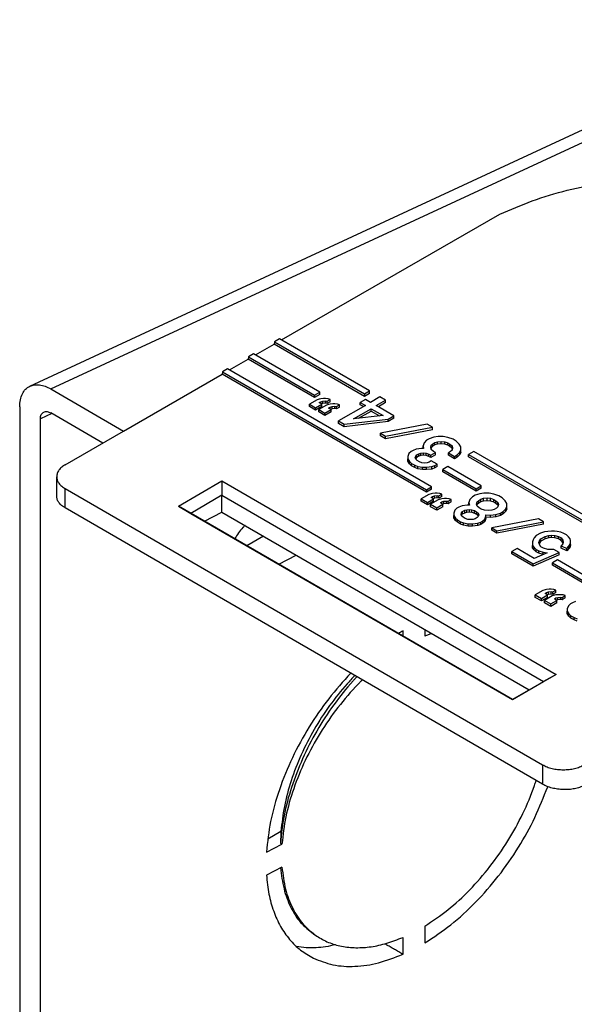
# Model space of a CAD drawing. Units: inches. Extents: x -22.8 to 22, y -5 to 23.4.
# Drawn here: x -6 to -4.1, y 20 to 23.4 of the extents above; entities that cross this region are included whole.
import ezdxf

# ---------------------------------------------------------------- set-up
doc = ezdxf.new("R2010")
doc.units = ezdxf.units.IN
doc.header["$MEASUREMENT"] = 0

# ---------------------------------------------------------------- blocks, each defined once
blk = doc.blocks.new('MDU__9', base_point=(-5.9581, 9.7494))
at = {"color": 7, "linetype": 'Continuous'}
for p, q in [((-5.9232, 22.1132), (-3.2313, 23.3615)), ((-5.0657, 22.2705), (-4.3216, 22.6988)), ((-5.0724, 22.2743), (-5.0901, 22.2641)), ((-4.7658, 22.0969), (-5.0724, 22.2743)), ((-5.1543, 22.2194), (-5.0905, 22.2562)), ((-5.0901, 22.2641), (-5.0905, 22.2562)), ((-4.7835, 22.0785), (-5.0905, 22.2562)), ((-5.0901, 22.2641), (-4.7835, 22.0867)), ((-5.243, 22.1684), (-5.1791, 22.2052)), ((-5.1787, 22.2131), (-5.1791, 22.2052)), ((-4.9532, 22.0744), (-5.1791, 22.2052)), ((-5.161, 22.2233), (-5.1787, 22.2131)), ((-5.1787, 22.2131), (-4.9532, 22.0826)), ((-4.9355, 22.0928), (-5.161, 22.2233)), ((-5.2497, 22.1723), (-5.2674, 22.1621)), ((-4.5548, 21.7701), (-5.2497, 22.1723)), ((-5.6045, 21.9603), (-5.2677, 22.1541)), ((-5.2674, 22.1621), (-5.2677, 22.1541)), ((-4.5724, 21.7517), (-5.2677, 22.1541)), ((-5.2674, 22.1621), (-4.5724, 21.7599)), ((-5.8522, 22.1036), (-5.6045, 21.9603)), ((-4.9532, 22.0826), (-4.9355, 22.0928)), ((-4.9355, 22.0846), (-4.9532, 22.0744)), ((-4.9532, 22.0826), (-4.9532, 22.0744)), ((-4.9373, 22.0693), (-4.9444, 22.0672)), ((-4.932, 22.0703), (-4.9373, 22.0693)), ((-4.9355, 22.0846), (-4.9355, 22.0928)), ((-4.9231, 22.0713), (-4.932, 22.0703)), ((-4.9161, 22.0713), (-4.9231, 22.0713)), ((-4.9072, 22.0703), (-4.9161, 22.0713)), ((-4.9108, 22.0621), (-4.9002, 22.0682)), ((-4.9002, 22.0682), (-4.9072, 22.0703)), ((-4.9002, 22.0601), (-4.9002, 22.0682)), ((-4.78, 22.0682), (-4.7976, 22.058)), ((-4.7835, 22.0867), (-4.7658, 22.0969)), ((-4.7658, 22.0887), (-4.7835, 22.0785)), ((-4.7835, 22.0867), (-4.7835, 22.0785)), ((-4.7623, 22.058), (-4.78, 22.0682)), ((-4.7658, 22.0887), (-4.7658, 22.0969)), ((-4.7305, 22.0764), (-4.7623, 22.058)), ((-4.711, 22.0652), (-4.7305, 22.0764)), ((-5.9581, 22.0428), (-5.9581, 15.7632)), ((-4.9444, 22.0672), (-4.9709, 22.0519)), ((-4.9709, 22.0519), (-4.9497, 22.0396)), ((-4.9709, 22.0437), (-4.9709, 22.0519)), ((-4.9497, 22.0314), (-4.9709, 22.0437)), ((-4.9497, 22.0396), (-4.9285, 22.0519)), ((-4.9285, 22.0437), (-4.9497, 22.0314)), ((-4.9497, 22.0314), (-4.9497, 22.0396)), ((-4.9125, 22.0488), (-4.9391, 22.0335)), ((-4.9373, 22.057), (-4.932, 22.0601)), ((-4.9285, 22.0519), (-4.9373, 22.057)), ((-4.932, 22.0601), (-4.9249, 22.0621)), ((-4.932, 22.0539), (-4.932, 22.0601)), ((-4.9249, 22.0539), (-4.9297, 22.0526)), ((-4.9285, 22.0437), (-4.9285, 22.0519)), ((-4.9249, 22.0621), (-4.9161, 22.0631)), ((-4.9249, 22.0539), (-4.9249, 22.0621)), ((-4.9161, 22.055), (-4.9249, 22.0539)), ((-4.9161, 22.0631), (-4.9108, 22.0621)), ((-4.9161, 22.055), (-4.9161, 22.0631)), ((-4.9108, 22.0539), (-4.9161, 22.055)), ((-4.9055, 22.0508), (-4.9125, 22.0488)), ((-4.9108, 22.0539), (-4.9108, 22.0621)), ((-4.9002, 22.0601), (-4.9108, 22.0539)), ((-4.9002, 22.0519), (-4.9055, 22.0508)), ((-4.9055, 22.0386), (-4.9002, 22.0416)), ((-4.8966, 22.0335), (-4.9055, 22.0386)), ((-4.8913, 22.0529), (-4.9002, 22.0519)), ((-4.9002, 22.0416), (-4.8931, 22.0437)), ((-4.9002, 22.0355), (-4.9002, 22.0416)), ((-4.8931, 22.0355), (-4.8978, 22.0342)), ((-4.8931, 22.0437), (-4.8843, 22.0447)), ((-4.8931, 22.0355), (-4.8931, 22.0437)), ((-4.8843, 22.0366), (-4.8931, 22.0355)), ((-4.8843, 22.0529), (-4.8913, 22.0529)), ((-4.8754, 22.0519), (-4.8843, 22.0529)), ((-4.8843, 22.0447), (-4.879, 22.0437)), ((-4.8843, 22.0366), (-4.8843, 22.0447)), ((-4.879, 22.0355), (-4.8843, 22.0366)), ((-4.879, 22.0437), (-4.8683, 22.0498)), ((-4.879, 22.0355), (-4.879, 22.0437)), ((-4.8683, 22.0417), (-4.879, 22.0355)), ((-4.8683, 22.0498), (-4.8754, 22.0519)), ((-4.78, 22.0478), (-4.8719, 21.9946)), ((-4.8683, 22.0417), (-4.8683, 22.0498)), ((-4.8206, 22.0017), (-4.7605, 22.0365)), ((-4.7976, 22.0499), (-4.7976, 22.058)), ((-4.7976, 22.058), (-4.78, 22.0478)), ((-4.787, 22.0437), (-4.7976, 22.0499)), ((-4.7605, 22.0284), (-4.7605, 22.0365)), ((-4.7605, 22.0365), (-4.7199, 22.013)), ((-4.7428, 22.0468), (-4.711, 22.0652)), ((-4.6827, 22.012), (-4.7428, 22.0468)), ((-4.711, 22.057), (-4.7358, 22.0427)), ((-4.711, 22.057), (-4.711, 22.0652)), ((-5.8874, 15.7224), (-5.8874, 22.0017)), ((-5.675, 21.9195), (-5.8521, 22.022)), ((-4.9391, 22.0253), (-4.9391, 22.0335)), ((-4.9391, 22.0335), (-4.9178, 22.0212)), ((-4.9178, 22.013), (-4.9391, 22.0253)), ((-4.9178, 22.0212), (-4.8966, 22.0335)), ((-4.8966, 22.0253), (-4.9178, 22.013)), ((-4.9178, 22.013), (-4.9178, 22.0212)), ((-4.8966, 22.0253), (-4.8966, 22.0335)), ((-4.8524, 21.9833), (-4.7022, 22.0007)), ((-4.7199, 22.013), (-4.8206, 22.0017)), ((-4.8032, 22.0037), (-4.7605, 22.0284)), ((-4.7605, 22.0284), (-4.7317, 22.0117)), ((-4.7022, 22.0007), (-4.6827, 22.012)), ((-4.6827, 22.0038), (-4.7022, 21.9926)), ((-4.7022, 21.9926), (-4.7022, 22.0007)), ((-4.6827, 22.0038), (-4.6827, 22.012)), ((-4.8719, 21.9864), (-4.8719, 21.9946)), ((-4.8719, 21.9946), (-4.8524, 21.9833)), ((-4.8524, 21.9752), (-4.8719, 21.9864)), ((-4.7022, 21.9926), (-4.8524, 21.9752)), ((-4.8524, 21.9752), (-4.8524, 21.9833)), ((-4.5696, 21.9833), (-4.7287, 21.9526)), ((-4.711, 21.9424), (-4.5519, 21.9731)), ((-4.5519, 21.9731), (-4.5696, 21.9833)), ((-4.5519, 21.9649), (-4.5519, 21.9731)), ((-5.8026, 21.8456), (-5.6045, 21.9603)), ((-4.7287, 21.9445), (-4.7287, 21.9526)), ((-4.7287, 21.9526), (-4.711, 21.9424)), ((-4.711, 21.9342), (-4.7287, 21.9445)), ((-4.5519, 21.9649), (-4.711, 21.9342)), ((-4.711, 21.9342), (-4.711, 21.9424)), ((-4.5625, 21.9342), (-4.5714, 21.9291)), ((-4.5466, 21.9393), (-4.5625, 21.9342)), ((-4.5325, 21.9414), (-4.5466, 21.9393)), ((-4.5148, 21.9414), (-4.5325, 21.9414)), ((-4.4989, 21.9383), (-4.5148, 21.9414)), ((-4.4812, 21.9322), (-4.4989, 21.9383)), ((-4.589, 21.9004), (-4.6067, 21.8984)), ((-4.582, 21.9004), (-4.589, 21.9004)), ((-4.5802, 21.9199), (-4.5837, 21.9097)), ((-4.5837, 21.9097), (-4.582, 21.9004)), ((-4.5837, 21.9015), (-4.5837, 21.9097)), ((-4.5835, 21.9004), (-4.5837, 21.9015)), ((-4.5714, 21.9291), (-4.5802, 21.9199)), ((-4.5572, 21.9045), (-4.5555, 21.9117)), ((-4.5555, 21.8974), (-4.5572, 21.9045)), ((-4.5555, 21.9035), (-4.5562, 21.9005)), ((-4.5555, 21.9117), (-4.5501, 21.9168)), ((-4.5555, 21.9035), (-4.5555, 21.9117)), ((-4.5501, 21.9087), (-4.5555, 21.9035)), ((-4.5501, 21.9168), (-4.5431, 21.9209)), ((-4.5501, 21.9087), (-4.5501, 21.9168)), ((-4.5431, 21.9128), (-4.5501, 21.9087)), ((-4.5431, 21.9209), (-4.5342, 21.924)), ((-4.5431, 21.9128), (-4.5431, 21.9209)), ((-4.5342, 21.9158), (-4.5431, 21.9128)), ((-4.5342, 21.924), (-4.5219, 21.925)), ((-4.5342, 21.9158), (-4.5342, 21.924)), ((-4.5219, 21.9168), (-4.5342, 21.9158)), ((-4.5219, 21.925), (-4.5095, 21.924)), ((-4.5219, 21.9168), (-4.5219, 21.925)), ((-4.5095, 21.9158), (-4.5219, 21.9168)), ((-4.5095, 21.924), (-4.4989, 21.9199)), ((-4.5095, 21.9158), (-4.5095, 21.924)), ((-4.4989, 21.9117), (-4.5095, 21.9158)), ((-4.4989, 21.9199), (-4.4918, 21.9158)), ((-4.4989, 21.9117), (-4.4989, 21.9199)), ((-4.4918, 21.9076), (-4.4989, 21.9117)), ((-4.4918, 21.9158), (-4.4847, 21.9097)), ((-4.4918, 21.9076), (-4.4918, 21.9158)), ((-4.4847, 21.9015), (-4.4918, 21.9076)), ((-4.4847, 21.9015), (-4.4847, 21.9097)), ((-4.4847, 21.9097), (-4.483, 21.9025)), ((-4.483, 21.9025), (-4.4847, 21.8953)), ((-4.484, 21.8984), (-4.4847, 21.9015)), ((-4.4706, 21.926), (-4.4812, 21.9322)), ((-4.46, 21.9158), (-4.4706, 21.926)), ((-4.4547, 21.9066), (-4.46, 21.9158)), ((-4.4547, 21.8964), (-4.4547, 21.9066)), ((-4.6315, 21.8841), (-4.635, 21.8738)), ((-4.635, 21.8738), (-4.635, 21.8657)), ((-4.6244, 21.8902), (-4.6315, 21.8841)), ((-4.6173, 21.8943), (-4.6244, 21.8902)), ((-4.6067, 21.8984), (-4.6173, 21.8943)), ((-4.6103, 21.8698), (-4.6085, 21.8749)), ((-4.6085, 21.8646), (-4.6103, 21.8698)), ((-4.6085, 21.8667), (-4.6088, 21.8657)), ((-4.6085, 21.8749), (-4.605, 21.879)), ((-4.6085, 21.8667), (-4.6085, 21.8749)), ((-4.605, 21.8708), (-4.6085, 21.8667)), ((-4.605, 21.879), (-4.5979, 21.8831)), ((-4.605, 21.8708), (-4.605, 21.879)), ((-4.5979, 21.8749), (-4.605, 21.8708)), ((-4.5979, 21.8831), (-4.5908, 21.8851)), ((-4.5979, 21.8749), (-4.5979, 21.8831)), ((-4.5908, 21.8769), (-4.5979, 21.8749)), ((-4.5908, 21.8851), (-4.582, 21.8861)), ((-4.5908, 21.8769), (-4.5908, 21.8851)), ((-4.582, 21.878), (-4.5908, 21.8769)), ((-4.582, 21.8861), (-4.5731, 21.8851)), ((-4.582, 21.878), (-4.582, 21.8861)), ((-4.5731, 21.8769), (-4.582, 21.878)), ((-4.5731, 21.8851), (-4.5643, 21.882)), ((-4.5731, 21.8769), (-4.5731, 21.8851)), ((-4.5643, 21.8739), (-4.5731, 21.8769)), ((-4.5643, 21.8739), (-4.5643, 21.882)), ((-4.5643, 21.882), (-4.5572, 21.8779)), ((-4.5572, 21.8698), (-4.5643, 21.8739)), ((-4.5572, 21.8779), (-4.5413, 21.8871)), ((-4.5413, 21.879), (-4.5572, 21.8698)), ((-4.5572, 21.8698), (-4.5572, 21.8779)), ((-4.5484, 21.8912), (-4.5555, 21.8974)), ((-4.5413, 21.8871), (-4.5484, 21.8912)), ((-4.5413, 21.879), (-4.5413, 21.8871)), ((-4.49, 21.8902), (-4.4971, 21.8861)), ((-4.4971, 21.878), (-4.4971, 21.8861)), ((-4.4971, 21.8861), (-4.4759, 21.8738)), ((-4.4759, 21.8657), (-4.4971, 21.878)), ((-4.4847, 21.8953), (-4.49, 21.8902)), ((-4.4759, 21.8738), (-4.4671, 21.879)), ((-4.4759, 21.8657), (-4.4759, 21.8738)), ((-4.4671, 21.8708), (-4.4759, 21.8657)), ((-4.4671, 21.879), (-4.4582, 21.8882)), ((-4.4582, 21.88), (-4.4671, 21.8708)), ((-4.4671, 21.8708), (-4.4671, 21.879)), ((-4.4582, 21.8882), (-4.4547, 21.8964)), ((-4.4582, 21.88), (-4.4582, 21.8882)), ((-4.4547, 21.8882), (-4.4582, 21.88)), ((-4.4547, 21.8882), (-4.4547, 21.8964)), ((-4.4105, 21.8912), (-4.4282, 21.881)), ((-4.4282, 21.881), (-2.199, 20.5908)), ((-4.4282, 21.8728), (-4.4282, 21.881)), ((-2.1986, 20.5824), (-4.4282, 21.8728)), ((-2.1813, 20.601), (-4.4105, 21.8912)), ((-4.635, 21.8657), (-4.6297, 21.8564)), ((-4.635, 21.8575), (-4.635, 21.8657)), ((-4.6297, 21.8483), (-4.635, 21.8575)), ((-4.6297, 21.8483), (-4.6297, 21.8564)), ((-4.6297, 21.8564), (-4.6226, 21.8503)), ((-4.6226, 21.8422), (-4.6297, 21.8483)), ((-4.6226, 21.8422), (-4.6226, 21.8503)), ((-4.6226, 21.8503), (-4.612, 21.8442)), ((-4.612, 21.836), (-4.6226, 21.8422)), ((-4.612, 21.836), (-4.612, 21.8442)), ((-4.612, 21.8442), (-4.6014, 21.8401)), ((-4.6014, 21.8319), (-4.612, 21.836)), ((-4.6032, 21.8595), (-4.6085, 21.8646)), ((-4.5961, 21.8554), (-4.6032, 21.8595)), ((-4.6014, 21.8401), (-4.5855, 21.837)), ((-4.6014, 21.8319), (-4.6014, 21.8401)), ((-4.5873, 21.8524), (-4.5961, 21.8554)), ((-4.5784, 21.8513), (-4.5873, 21.8524)), ((-4.5855, 21.837), (-4.5714, 21.837)), ((-4.5855, 21.8289), (-4.5855, 21.837)), ((-4.5696, 21.8524), (-4.5784, 21.8513)), ((-4.5714, 21.837), (-4.5537, 21.8391)), ((-4.5714, 21.8289), (-4.5714, 21.837)), ((-4.5625, 21.8544), (-4.5696, 21.8524)), ((-4.5555, 21.8585), (-4.5625, 21.8544)), ((-4.536, 21.8472), (-4.5555, 21.8585)), ((-4.5537, 21.8391), (-4.5431, 21.8431)), ((-4.5537, 21.8309), (-4.5537, 21.8391)), ((-4.5431, 21.835), (-4.5537, 21.8309)), ((-4.5431, 21.8431), (-4.536, 21.8472)), ((-4.5431, 21.835), (-4.5431, 21.8431)), ((-4.536, 21.8391), (-4.5431, 21.835)), ((-4.536, 21.8391), (-4.536, 21.8472)), ((-4.4989, 21.8401), (-4.5166, 21.8298)), ((-4.3851, 21.7742), (-4.4989, 21.8401)), ((-5.8319, 21.7382), (-5.8319, 21.8047)), ((-4.5855, 21.8289), (-4.6014, 21.8319)), ((-4.5714, 21.8289), (-4.5855, 21.8289)), ((-4.5537, 21.8309), (-4.5714, 21.8289)), ((-4.5166, 21.8217), (-4.5166, 21.8298)), ((-4.5166, 21.8298), (-4.4027, 21.764)), ((-4.4027, 21.7558), (-4.5166, 21.8217)), ((-5.4172, 21.7045), (-5.2687, 21.7904)), ((-5.2687, 21.7904), (-4.1302, 21.1315)), ((-5.2687, 21.7904), (-5.2687, 21.7414)), ((-4.5724, 21.7599), (-4.5548, 21.7701)), ((-4.5548, 21.762), (-4.5548, 21.7701)), ((-4.4027, 21.764), (-4.3851, 21.7742)), ((-4.3851, 21.766), (-4.4027, 21.7558)), ((-4.3851, 21.766), (-4.3851, 21.7742)), ((-4.1763, 20.8225), (-5.8026, 21.7638)), ((-5.2687, 21.7414), (-5.3747, 21.68)), ((-5.2687, 21.7414), (-4.1727, 21.1071)), ((-5.2687, 21.6843), (-5.2687, 21.7414)), ((-4.5636, 21.7445), (-4.5901, 21.7292)), ((-4.5548, 21.762), (-4.5724, 21.7517)), ((-4.5724, 21.7599), (-4.5724, 21.7517)), ((-4.5565, 21.7466), (-4.5636, 21.7445)), ((-4.5512, 21.7476), (-4.5565, 21.7466)), ((-4.5565, 21.7343), (-4.5512, 21.7374)), ((-4.5477, 21.7292), (-4.5565, 21.7343)), ((-4.5424, 21.7486), (-4.5512, 21.7476)), ((-4.5512, 21.7374), (-4.5442, 21.7394)), ((-4.5512, 21.7312), (-4.5512, 21.7374)), ((-4.5442, 21.7394), (-4.5353, 21.7404)), ((-4.5442, 21.7313), (-4.5442, 21.7394)), ((-4.5353, 21.7323), (-4.5442, 21.7313)), ((-4.5353, 21.7486), (-4.5424, 21.7486)), ((-4.5265, 21.7476), (-4.5353, 21.7486)), ((-4.5353, 21.7404), (-4.53, 21.7394)), ((-4.5353, 21.7323), (-4.5353, 21.7404)), ((-4.53, 21.7313), (-4.5353, 21.7323)), ((-4.53, 21.7394), (-4.5194, 21.7456)), ((-4.53, 21.7313), (-4.53, 21.7394)), ((-4.5194, 21.7374), (-4.53, 21.7313)), ((-4.5194, 21.7456), (-4.5265, 21.7476)), ((-4.5194, 21.7374), (-4.5194, 21.7456)), ((-4.4151, 21.7363), (-4.424, 21.7271)), ((-4.4063, 21.7415), (-4.4151, 21.7363)), ((-4.3904, 21.7466), (-4.4063, 21.7415)), ((-4.4027, 21.7558), (-4.4027, 21.764)), ((-4.3762, 21.7486), (-4.3904, 21.7466)), ((-4.378, 21.7312), (-4.3656, 21.7323)), ((-4.3585, 21.7486), (-4.3762, 21.7486)), ((-4.3656, 21.7241), (-4.3656, 21.7323)), ((-4.3656, 21.7323), (-4.3532, 21.7312)), ((-4.3426, 21.7456), (-4.3585, 21.7486)), ((-4.325, 21.7394), (-4.3426, 21.7456)), ((-4.3144, 21.7333), (-4.325, 21.7394)), ((-4.3037, 21.723), (-4.3144, 21.7333)), ((-4.2787, 21.0456), (-5.4172, 21.7045)), ((-5.4172, 21.7045), (-5.3747, 21.68)), ((-4.5901, 21.7292), (-4.5689, 21.7169)), ((-4.5901, 21.721), (-4.5901, 21.7292)), ((-4.5689, 21.7088), (-4.5901, 21.721)), ((-4.5689, 21.7169), (-4.5477, 21.7292)), ((-4.5477, 21.721), (-4.5689, 21.7088)), ((-4.5689, 21.7088), (-4.5689, 21.7169)), ((-4.5318, 21.7261), (-4.5583, 21.7108)), ((-4.5583, 21.7108), (-4.5371, 21.6985)), ((-4.5583, 21.7026), (-4.5583, 21.7108)), ((-4.5371, 21.6903), (-4.5583, 21.7026)), ((-4.5442, 21.7313), (-4.5489, 21.7299)), ((-4.5477, 21.721), (-4.5477, 21.7292)), ((-4.5371, 21.6985), (-4.5159, 21.7108)), ((-4.5159, 21.7026), (-4.5371, 21.6903)), ((-4.5247, 21.7282), (-4.5318, 21.7261)), ((-4.5194, 21.7292), (-4.5247, 21.7282)), ((-4.5247, 21.7159), (-4.5194, 21.719)), ((-4.5159, 21.7108), (-4.5247, 21.7159)), ((-4.5106, 21.7302), (-4.5194, 21.7292)), ((-4.5194, 21.719), (-4.5123, 21.721)), ((-4.5194, 21.7128), (-4.5194, 21.719)), ((-4.5123, 21.7128), (-4.5171, 21.7115)), ((-4.5159, 21.7026), (-4.5159, 21.7108)), ((-4.5123, 21.721), (-4.5035, 21.722)), ((-4.5123, 21.7128), (-4.5123, 21.721)), ((-4.5035, 21.7139), (-4.5123, 21.7128)), ((-4.5035, 21.7302), (-4.5106, 21.7302)), ((-4.4947, 21.7292), (-4.5035, 21.7302)), ((-4.5035, 21.7139), (-4.5035, 21.722)), ((-4.5035, 21.722), (-4.4982, 21.721)), ((-4.4982, 21.7128), (-4.5035, 21.7139)), ((-4.4982, 21.721), (-4.4876, 21.7271)), ((-4.4982, 21.7128), (-4.4982, 21.721)), ((-4.4876, 21.719), (-4.4982, 21.7128)), ((-4.4876, 21.7271), (-4.4947, 21.7292)), ((-4.4876, 21.719), (-4.4876, 21.7271)), ((-4.4611, 21.7016), (-4.4682, 21.6975)), ((-4.4505, 21.7057), (-4.4611, 21.7016)), ((-4.4328, 21.7077), (-4.4505, 21.7057)), ((-4.4257, 21.7077), (-4.4328, 21.7077)), ((-4.424, 21.7271), (-4.4275, 21.7169)), ((-4.4275, 21.7088), (-4.4275, 21.7169)), ((-4.4275, 21.7169), (-4.4257, 21.7077)), ((-4.4273, 21.7077), (-4.4275, 21.7088)), ((-4.401, 21.7118), (-4.3992, 21.719)), ((-4.3992, 21.7046), (-4.401, 21.7118)), ((-4.4, 21.7077), (-4.3992, 21.7108)), ((-4.3992, 21.719), (-4.3939, 21.7241)), ((-4.3992, 21.7108), (-4.3992, 21.719)), ((-4.3992, 21.7108), (-4.3939, 21.7159)), ((-4.3921, 21.6985), (-4.3992, 21.7046)), ((-4.3939, 21.7241), (-4.3868, 21.7282)), ((-4.3939, 21.7159), (-4.3939, 21.7241)), ((-4.3939, 21.7159), (-4.3868, 21.72)), ((-4.3868, 21.7282), (-4.378, 21.7312)), ((-4.3868, 21.72), (-4.3868, 21.7282)), ((-4.3868, 21.72), (-4.378, 21.7231)), ((-4.378, 21.7231), (-4.378, 21.7312)), ((-4.378, 21.7231), (-4.3656, 21.7241)), ((-4.3656, 21.7241), (-4.3532, 21.7231)), ((-4.3532, 21.7312), (-4.3426, 21.7271)), ((-4.3532, 21.7231), (-4.3532, 21.7312)), ((-4.3532, 21.7231), (-4.3426, 21.719)), ((-4.3426, 21.719), (-4.3426, 21.7271)), ((-4.3426, 21.7271), (-4.3356, 21.723)), ((-4.3426, 21.719), (-4.3356, 21.7149)), ((-4.3356, 21.7149), (-4.3356, 21.723)), ((-4.3356, 21.723), (-4.3285, 21.7169)), ((-4.3356, 21.7149), (-4.3285, 21.7088)), ((-4.3285, 21.7026), (-4.3338, 21.6975)), ((-4.3285, 21.7088), (-4.3285, 21.7169)), ((-4.3285, 21.7169), (-4.3267, 21.7097)), ((-4.3267, 21.7097), (-4.3285, 21.7026)), ((-4.3285, 21.7088), (-4.3277, 21.7057)), ((-4.2984, 21.7138), (-4.3037, 21.723)), ((-4.302, 21.6954), (-4.2984, 21.7036)), ((-4.2984, 21.7036), (-4.2984, 21.7138)), ((-4.2984, 21.6955), (-4.2984, 21.7036)), ((-4.1763, 20.7572), (-5.8026, 21.6985)), ((-5.3747, 21.68), (-4.2787, 21.0457)), ((-5.3285, 21.6533), (-5.2687, 21.6843)), ((-5.2687, 21.6843), (-4.222, 21.0785)), ((-4.5371, 21.6903), (-4.5371, 21.6985)), ((-4.4752, 21.6913), (-4.4788, 21.6811)), ((-4.4788, 21.6811), (-4.4788, 21.6729)), ((-4.4788, 21.6648), (-4.4788, 21.6729)), ((-4.4788, 21.6729), (-4.4735, 21.6637)), ((-4.4682, 21.6975), (-4.4752, 21.6913)), ((-4.454, 21.677), (-4.4522, 21.6821)), ((-4.4522, 21.6719), (-4.454, 21.677)), ((-4.4526, 21.6729), (-4.4522, 21.674)), ((-4.4522, 21.6821), (-4.4487, 21.6862)), ((-4.4522, 21.674), (-4.4522, 21.6821)), ((-4.4522, 21.674), (-4.4487, 21.6781)), ((-4.4469, 21.6668), (-4.4522, 21.6719)), ((-4.4487, 21.6862), (-4.4416, 21.6903)), ((-4.4487, 21.6781), (-4.4487, 21.6862)), ((-4.4487, 21.6781), (-4.4416, 21.6822)), ((-4.4399, 21.6627), (-4.4469, 21.6668)), ((-4.4416, 21.6903), (-4.4346, 21.6924)), ((-4.4416, 21.6822), (-4.4416, 21.6903)), ((-4.4416, 21.6822), (-4.4346, 21.6842)), ((-4.4346, 21.6924), (-4.4257, 21.6934)), ((-4.4346, 21.6842), (-4.4346, 21.6924)), ((-4.4346, 21.6842), (-4.4257, 21.6852)), ((-4.4257, 21.6852), (-4.4257, 21.6934)), ((-4.4257, 21.6934), (-4.4169, 21.6924)), ((-4.4257, 21.6852), (-4.4169, 21.6842)), ((-4.4169, 21.6842), (-4.4169, 21.6924)), ((-4.4169, 21.6924), (-4.408, 21.6893)), ((-4.4169, 21.6842), (-4.408, 21.6811)), ((-4.408, 21.6893), (-4.401, 21.6852)), ((-4.408, 21.6811), (-4.408, 21.6893)), ((-4.408, 21.6811), (-4.401, 21.677)), ((-4.3992, 21.6658), (-4.4063, 21.6617)), ((-4.401, 21.677), (-4.401, 21.6852)), ((-4.401, 21.6852), (-4.3957, 21.6801)), ((-4.401, 21.677), (-4.3957, 21.6719)), ((-4.3957, 21.6698), (-4.3992, 21.6658)), ((-4.3957, 21.6719), (-4.3957, 21.6801)), ((-4.3957, 21.6801), (-4.3939, 21.675)), ((-4.3939, 21.675), (-4.3957, 21.6698)), ((-4.3957, 21.6719), (-4.3953, 21.6709)), ((-4.3851, 21.6944), (-4.3921, 21.6985)), ((-4.3745, 21.6903), (-4.3851, 21.6944)), ((-4.3621, 21.6893), (-4.3745, 21.6903)), ((-4.3727, 21.6606), (-4.3692, 21.6709)), ((-4.3692, 21.675), (-4.3532, 21.6739)), ((-4.3692, 21.6709), (-4.3692, 21.675)), ((-4.3692, 21.6668), (-4.3692, 21.6709)), ((-4.3692, 21.6627), (-4.3692, 21.6668)), ((-4.3532, 21.6658), (-4.3692, 21.6668)), ((-4.3497, 21.6903), (-4.3621, 21.6893)), ((-4.3532, 21.6739), (-4.3356, 21.676)), ((-4.3532, 21.6658), (-4.3532, 21.6739)), ((-4.3356, 21.6678), (-4.3532, 21.6658)), ((-4.3409, 21.6934), (-4.3497, 21.6903)), ((-4.3338, 21.6975), (-4.3409, 21.6934)), ((-4.3356, 21.676), (-4.3197, 21.6811)), ((-4.3356, 21.6678), (-4.3356, 21.676)), ((-4.3197, 21.6729), (-4.3356, 21.6678)), ((-4.3197, 21.6811), (-4.3108, 21.6862)), ((-4.3197, 21.6729), (-4.3197, 21.6811)), ((-4.3108, 21.6781), (-4.3197, 21.6729)), ((-4.3108, 21.6862), (-4.302, 21.6954)), ((-4.302, 21.6873), (-4.3108, 21.6781)), ((-4.3108, 21.6781), (-4.3108, 21.6862)), ((-4.2984, 21.6955), (-4.302, 21.6873)), ((-4.302, 21.6873), (-4.302, 21.6954)), ((-4.4735, 21.6555), (-4.4788, 21.6648)), ((-4.4735, 21.6555), (-4.4735, 21.6637)), ((-4.4735, 21.6637), (-4.4664, 21.6576)), ((-4.4664, 21.6494), (-4.4735, 21.6555)), ((-4.4664, 21.6494), (-4.4664, 21.6576)), ((-4.4664, 21.6576), (-4.4558, 21.6514)), ((-4.4558, 21.6433), (-4.4664, 21.6494)), ((-4.4558, 21.6433), (-4.4558, 21.6514)), ((-4.4558, 21.6514), (-4.4452, 21.6473)), ((-4.4452, 21.6392), (-4.4558, 21.6433)), ((-4.4452, 21.6392), (-4.4452, 21.6473)), ((-4.4452, 21.6473), (-4.4293, 21.6443)), ((-4.4293, 21.6361), (-4.4452, 21.6392)), ((-4.431, 21.6596), (-4.4399, 21.6627)), ((-4.4222, 21.6586), (-4.431, 21.6596)), ((-4.4293, 21.6361), (-4.4293, 21.6443)), ((-4.4293, 21.6443), (-4.4151, 21.6443)), ((-4.4151, 21.6361), (-4.4293, 21.6361)), ((-4.4133, 21.6596), (-4.4222, 21.6586)), ((-4.4151, 21.6443), (-4.3974, 21.6463)), ((-4.4151, 21.6361), (-4.4151, 21.6443)), ((-4.3974, 21.6382), (-4.4151, 21.6361)), ((-4.4063, 21.6617), (-4.4133, 21.6596)), ((-4.3974, 21.6463), (-4.3868, 21.6504)), ((-4.3974, 21.6382), (-4.3974, 21.6463)), ((-4.3868, 21.6422), (-4.3974, 21.6382)), ((-4.3868, 21.6504), (-4.3798, 21.6545)), ((-4.3868, 21.6422), (-4.3868, 21.6504)), ((-4.3798, 21.6463), (-4.3868, 21.6422)), ((-4.3798, 21.6545), (-4.3727, 21.6606)), ((-4.3798, 21.6463), (-4.3798, 21.6545)), ((-4.3727, 21.6525), (-4.3798, 21.6463)), ((-4.3692, 21.6627), (-4.3727, 21.6525)), ((-4.3727, 21.6525), (-4.3727, 21.6606)), ((-4.1906, 21.6617), (-4.3497, 21.631)), ((-4.332, 21.6207), (-4.1729, 21.6514)), ((-4.1729, 21.6433), (-4.332, 21.6126)), ((-4.1729, 21.6514), (-4.1906, 21.6617)), ((-4.1729, 21.6433), (-4.1729, 21.6514)), ((-5.1277, 21.6028), (-5.1845, 21.5699)), ((-4.3497, 21.6228), (-4.3497, 21.631)), ((-4.3497, 21.631), (-4.332, 21.6207)), ((-4.332, 21.6126), (-4.3497, 21.6228)), ((-4.332, 21.6126), (-4.332, 21.6207)), ((-4.1977, 21.6044), (-4.2048, 21.5962)), ((-4.1835, 21.6125), (-4.1977, 21.6044)), ((-4.1694, 21.6166), (-4.1835, 21.6125)), ((-4.1818, 21.5931), (-4.1676, 21.6013)), ((-4.1588, 21.6187), (-4.1694, 21.6166)), ((-4.1676, 21.6013), (-4.1553, 21.6044)), ((-4.1676, 21.5931), (-4.1676, 21.6013)), ((-4.1464, 21.6197), (-4.1588, 21.6187)), ((-4.1553, 21.6044), (-4.1464, 21.6054)), ((-4.1553, 21.5962), (-4.1553, 21.6044)), ((-4.1358, 21.6197), (-4.1464, 21.6197)), ((-4.1464, 21.6054), (-4.134, 21.6044)), ((-4.1464, 21.5972), (-4.1464, 21.6054)), ((-4.127, 21.6187), (-4.1358, 21.6197)), ((-4.134, 21.6044), (-4.1217, 21.6013)), ((-4.134, 21.5962), (-4.134, 21.6044)), ((-4.1146, 21.6156), (-4.127, 21.6187)), ((-4.1217, 21.5931), (-4.1217, 21.6013)), ((-4.1217, 21.6013), (-4.1128, 21.5962)), ((-4.104, 21.6115), (-4.1146, 21.6156)), ((-4.0952, 21.6064), (-4.104, 21.6115)), ((-4.0881, 21.6003), (-4.0952, 21.6064)), ((-4.0828, 21.5931), (-4.0881, 21.6003)), ((-4.2083, 21.59), (-4.2101, 21.5829)), ((-4.2101, 21.5829), (-4.2101, 21.5706)), ((-4.2101, 21.5706), (-4.2048, 21.5634)), ((-4.2101, 21.5624), (-4.2101, 21.5706)), ((-4.2048, 21.5962), (-4.2083, 21.59)), ((-4.1888, 21.5808), (-4.1871, 21.5859)), ((-4.1871, 21.5737), (-4.1888, 21.5808)), ((-4.1871, 21.5778), (-4.1877, 21.5761)), ((-4.1871, 21.5859), (-4.1818, 21.5931)), ((-4.1871, 21.5778), (-4.1871, 21.5859)), ((-4.1818, 21.585), (-4.1871, 21.5778)), ((-4.1818, 21.5665), (-4.1871, 21.5737)), ((-4.1818, 21.585), (-4.1818, 21.5931)), ((-4.1676, 21.5931), (-4.1818, 21.585)), ((-4.1729, 21.5614), (-4.1818, 21.5665)), ((-4.1553, 21.5962), (-4.1676, 21.5931)), ((-4.1464, 21.5972), (-4.1553, 21.5962)), ((-4.134, 21.5962), (-4.1464, 21.5972)), ((-4.1217, 21.5931), (-4.134, 21.5962)), ((-4.1128, 21.588), (-4.1217, 21.5931)), ((-4.1128, 21.5962), (-4.1075, 21.589)), ((-4.1128, 21.588), (-4.1128, 21.5962)), ((-4.1075, 21.5809), (-4.1128, 21.588)), ((-4.1075, 21.5767), (-4.1128, 21.5696)), ((-4.1128, 21.5614), (-4.1128, 21.5696)), ((-4.1128, 21.5696), (-4.0934, 21.5604)), ((-4.1075, 21.5809), (-4.1075, 21.589)), ((-4.1075, 21.589), (-4.1058, 21.5819)), ((-4.1058, 21.5819), (-4.1075, 21.5767)), ((-4.1069, 21.5785), (-4.1075, 21.5809)), ((-4.0934, 21.5604), (-4.0863, 21.5686)), ((-4.0863, 21.5686), (-4.0828, 21.5747)), ((-4.0863, 21.5604), (-4.0863, 21.5686)), ((-4.0828, 21.5665), (-4.0863, 21.5604)), ((-4.081, 21.588), (-4.0828, 21.5931)), ((-4.0828, 21.5747), (-4.081, 21.5819)), ((-4.0828, 21.5665), (-4.0828, 21.5747)), ((-4.081, 21.5737), (-4.0828, 21.5665)), ((-4.081, 21.5819), (-4.081, 21.588)), ((-4.081, 21.5737), (-4.081, 21.5819)), ((-5.0752, 21.5067), (-5.0156, 21.5378)), ((-4.2631, 21.5604), (-4.2808, 21.5501)), ((-4.2808, 21.542), (-4.2808, 21.5501)), ((-4.2808, 21.5501), (-4.2083, 21.5082)), ((-4.2083, 21.5), (-4.2808, 21.542)), ((-4.2048, 21.5266), (-4.2631, 21.5604)), ((-4.2048, 21.5553), (-4.2101, 21.5624)), ((-4.2083, 21.5082), (-4.1199, 21.5471)), ((-4.1199, 21.5389), (-4.2083, 21.5)), ((-4.2048, 21.5634), (-4.1977, 21.5573)), ((-4.2048, 21.5553), (-4.2048, 21.5634)), ((-4.1977, 21.5491), (-4.2048, 21.5553)), ((-4.1606, 21.546), (-4.2048, 21.5266)), ((-4.1977, 21.5491), (-4.1977, 21.5573)), ((-4.1977, 21.5573), (-4.1888, 21.5522)), ((-4.1888, 21.544), (-4.1977, 21.5491)), ((-4.1888, 21.544), (-4.1888, 21.5522)), ((-4.1888, 21.5522), (-4.1747, 21.5481)), ((-4.1747, 21.5399), (-4.1888, 21.544)), ((-4.1747, 21.5481), (-4.1606, 21.546)), ((-4.1747, 21.5399), (-4.1747, 21.5481)), ((-4.1745, 21.5399), (-4.1747, 21.5399)), ((-4.1588, 21.5573), (-4.1729, 21.5614)), ((-4.1464, 21.5563), (-4.1588, 21.5573)), ((-4.1376, 21.5573), (-4.1464, 21.5563)), ((-4.1199, 21.5471), (-4.1376, 21.5573)), ((-4.1199, 21.5389), (-4.1199, 21.5471)), ((-4.0934, 21.5522), (-4.1128, 21.5614)), ((-4.0934, 21.5522), (-4.0934, 21.5604)), ((-4.0863, 21.5604), (-4.0934, 21.5522)), ((-4.2083, 21.5), (-4.2083, 21.5082)), ((-4.1252, 21.5215), (-4.1429, 21.5113)), ((-4.1429, 21.5113), (-4.0142, 21.4368)), ((-4.1429, 21.5031), (-4.1429, 21.5113)), ((-4.0142, 21.4286), (-4.1429, 21.5031)), ((-3.9966, 21.447), (-4.1252, 21.5215)), ((-4.1751, 21.4174), (-4.2016, 21.402)), ((-4.2016, 21.3939), (-4.2016, 21.402)), ((-4.2016, 21.402), (-4.1804, 21.3897)), ((-4.1804, 21.3897), (-4.1592, 21.402)), ((-4.168, 21.4194), (-4.1751, 21.4174)), ((-4.1433, 21.3989), (-4.1698, 21.3836)), ((-4.1627, 21.4204), (-4.168, 21.4194)), ((-4.168, 21.4071), (-4.1627, 21.4102)), ((-4.1592, 21.402), (-4.168, 21.4071)), ((-4.1539, 21.4215), (-4.1627, 21.4204)), ((-4.1627, 21.4102), (-4.1557, 21.4122)), ((-4.1627, 21.4041), (-4.1627, 21.4102)), ((-4.1557, 21.4041), (-4.1604, 21.4027)), ((-4.1592, 21.3939), (-4.1592, 21.402)), ((-4.1557, 21.4122), (-4.1468, 21.4133)), ((-4.1557, 21.4041), (-4.1557, 21.4122)), ((-4.1468, 21.4051), (-4.1557, 21.4041)), ((-4.1468, 21.4215), (-4.1539, 21.4215)), ((-4.138, 21.4204), (-4.1468, 21.4215)), ((-4.1468, 21.4051), (-4.1468, 21.4133)), ((-4.1468, 21.4133), (-4.1415, 21.4122)), ((-4.1415, 21.4041), (-4.1468, 21.4051)), ((-4.1362, 21.401), (-4.1433, 21.3989)), ((-4.1415, 21.4122), (-4.1309, 21.4184)), ((-4.1415, 21.4041), (-4.1415, 21.4122)), ((-4.1309, 21.4102), (-4.1415, 21.4041)), ((-4.1309, 21.4184), (-4.138, 21.4204)), ((-4.1309, 21.402), (-4.1362, 21.401)), ((-4.1309, 21.4102), (-4.1309, 21.4184)), ((-4.1221, 21.403), (-4.1309, 21.402)), ((-4.115, 21.403), (-4.1221, 21.403)), ((-4.1062, 21.402), (-4.115, 21.403)), ((-4.1097, 21.3938), (-4.0991, 21.4)), ((-4.0991, 21.4), (-4.1062, 21.402)), ((-4.0991, 21.3918), (-4.0991, 21.4)), ((-4.1804, 21.3816), (-4.2016, 21.3939)), ((-4.1592, 21.3939), (-4.1804, 21.3816)), ((-4.1804, 21.3816), (-4.1804, 21.3897)), ((-4.1698, 21.3754), (-4.1698, 21.3836)), ((-4.1698, 21.3836), (-4.1486, 21.3713)), ((-4.1486, 21.3632), (-4.1698, 21.3754)), ((-4.1486, 21.3713), (-4.1274, 21.3836)), ((-4.1274, 21.3754), (-4.1486, 21.3632)), ((-4.1486, 21.3632), (-4.1486, 21.3713)), ((-4.1362, 21.3887), (-4.1309, 21.3918)), ((-4.1274, 21.3836), (-4.1362, 21.3887)), ((-4.1309, 21.3918), (-4.1238, 21.3938)), ((-4.1309, 21.3856), (-4.1309, 21.3918)), ((-4.1238, 21.3857), (-4.1286, 21.3843)), ((-4.1274, 21.3754), (-4.1274, 21.3836)), ((-4.1238, 21.3938), (-4.115, 21.3949)), ((-4.1238, 21.3857), (-4.1238, 21.3938)), ((-4.115, 21.3867), (-4.1238, 21.3857)), ((-4.115, 21.3867), (-4.115, 21.3949)), ((-4.115, 21.3949), (-4.1097, 21.3938)), ((-4.1097, 21.3857), (-4.115, 21.3867)), ((-4.1097, 21.3857), (-4.1097, 21.3938)), ((-4.0991, 21.3918), (-4.1097, 21.3857)), ((-4.0885, 21.3652), (-4.092, 21.3549)), ((-4.0814, 21.3713), (-4.0885, 21.3652)), ((-4.0743, 21.3754), (-4.0814, 21.3713)), ((-4.0637, 21.3795), (-4.0743, 21.3754)), ((-4.092, 21.3549), (-4.092, 21.3468)), ((-4.092, 21.3386), (-4.092, 21.3468)), ((-4.092, 21.3468), (-4.0867, 21.3376)), ((-4.0867, 21.3294), (-4.092, 21.3386)), ((-4.0867, 21.3376), (-4.0796, 21.3314)), ((-4.0867, 21.3294), (-4.0867, 21.3376)), ((-4.0796, 21.3314), (-4.069, 21.3253)), ((-4.0796, 21.3233), (-4.0796, 21.3314)), ((-4.0796, 21.3233), (-4.0867, 21.3294)), ((-4.069, 21.3171), (-4.0796, 21.3233)), ((-4.069, 21.3253), (-4.0584, 21.3212)), ((-4.069, 21.3171), (-4.069, 21.3253)), ((-4.0584, 21.313), (-4.069, 21.3171)), ((-4.6519, 21.2617), (-4.6519, 21.2801)), ((-4.5776, 21.2844), (-4.5776, 21.2616)), ((-4.1302, 21.1315), (-4.2787, 21.0456)), ((-4.1302, 21.1315), (-4.1727, 21.1071)), ((-4.2787, 21.0457), (-4.1727, 21.1071)), ((-4.2787, 21.0457), (-4.2787, 21.0456)), ((-5.0678, 20.5965), (-5.1129, 20.5704)), ((-5.1172, 20.5259), (-5.0643, 20.5536)), ((-5.0643, 20.4749), (-5.1172, 20.4474)), ((-4.5776, 20.274), (-4.5776, 20.2168)), ((-4.9571, 20.2475), (-4.946, 20.2401)), ((-4.6519, 20.1781), (-4.6519, 20.2355)), ((-4.7102, 20.2148), (-4.7102, 20.2116))]:
    blk.add_line(p, q, dxfattribs=at)
at = {"color": 124, "linetype": 'Continuous'}
for p, q in [((-5.8522, 22.1036), (-3.1618, 23.3511)), ((-5.8483, 22.0198), (-5.8874, 22.0017)), ((-5.8026, 21.6985), (-5.8026, 21.7638)), ((-4.1763, 20.8225), (-4.1763, 20.7572))]:
    blk.add_line(p, q, dxfattribs=at)
at = {"color": 7, "linetype": 'Continuous'}
for points, knots in [([(-4.3216, 22.6988), (-4.2852, 22.7146), (-4.2108, 22.747), (-4.0912, 22.7823), (-3.9649, 22.8089), (-3.8335, 22.8252), (-3.6995, 22.8313), (-3.5653, 22.8269), (-3.4333, 22.8123), (-3.306, 22.7873), (-3.1851, 22.7536), (-3.1095, 22.7222), (-3.0726, 22.7069)], [0, 0, 0, 0, 0.118792, 0.243537, 0.373007, 0.50578, 0.640305, 0.774965, 0.90814, 1.038262, 1.163883, 1.283738, 1.283738, 1.283738, 1.283738]), ([(-5.9581, 22.0428), (-5.9577, 22.0508), (-5.957, 22.0661), (-5.9501, 22.0867), (-5.9392, 22.1036), (-5.9284, 22.1101), (-5.9232, 22.1132)], [0, 0, 0, 0, 0.02413432, 0.04554845, 0.06472974, 0.08278753, 0.08278753, 0.08278753, 0.08278753]), ([(-5.9232, 22.1132), (-5.9181, 22.115), (-5.9075, 22.1188), (-5.8895, 22.118), (-5.8706, 22.1133), (-5.8585, 22.1069), (-5.8522, 22.1036)], [0, 0, 0, 0, 0.01617035, 0.03359294, 0.05289155, 0.0743154, 0.0743154, 0.0743154, 0.0743154]), ([(-5.8874, 22.0017), (-5.8873, 22.0044), (-5.887, 22.0095), (-5.8847, 22.0164), (-5.8811, 22.022), (-5.8775, 22.0242), (-5.8758, 22.0252)], [0, 0, 0, 0, 0.00804477, 0.01518282, 0.02157658, 0.02759584, 0.02759584, 0.02759584, 0.02759584]), ([(-5.8758, 22.0252), (-5.8741, 22.0258), (-5.8705, 22.0271), (-5.8645, 22.0268), (-5.8582, 22.0252), (-5.8542, 22.0231), (-5.8521, 22.022)], [0, 0, 0, 0, 0.00539012, 0.01119765, 0.01763052, 0.0247718, 0.0247718, 0.0247718, 0.0247718]), ([(-5.8026, 21.8456), (-5.8069, 21.8429), (-5.815, 21.8377), (-5.8244, 21.8276), (-5.8307, 21.8165), (-5.8315, 21.8085), (-5.8319, 21.8047)], [0, 0, 0, 0, 0.01521787, 0.02883848, 0.04109678, 0.05255044, 0.05255044, 0.05255044, 0.05255044]), ([(-5.8319, 21.8047), (-5.8315, 21.8009), (-5.8307, 21.7929), (-5.8244, 21.7819), (-5.815, 21.7717), (-5.8069, 21.7665), (-5.8026, 21.7638)], [0, 0, 0, 0, 0.01145366, 0.02371196, 0.03733257, 0.05255044, 0.05255044, 0.05255044, 0.05255044]), ([(-5.8026, 21.6985), (-5.8069, 21.7012), (-5.815, 21.7064), (-5.8244, 21.7162), (-5.8307, 21.7269), (-5.8315, 21.7345), (-5.8319, 21.7382)], [0, 0, 0, 0, 0.01517069, 0.02861365, 0.04052356, 0.05145361, 0.05145361, 0.05145361, 0.05145361]), ([(-5.1903, 21.639), (-5.1915, 21.6377), (-5.1941, 21.6353), (-5.2019, 21.6271), (-5.213, 21.6136), (-5.2211, 21.6002), (-5.2252, 21.5935)], [0, 0, 0, 0, 0.00526927, 0.01059878, 0.0339528, 0.05751173, 0.05751173, 0.05751173, 0.05751173]), ([(-4.6519, 21.2801), (-4.6545, 21.2785), (-4.6596, 21.2754), (-4.6647, 21.2722), (-4.6673, 21.2706)], [0, 0, 0, 0, 0.00900759, 0.01806538, 0.01806538, 0.01806538, 0.01806538]), ([(-4.5545, 21.271), (-4.5584, 21.2695), (-4.5661, 21.2665), (-4.5738, 21.2633), (-4.5776, 21.2616)], [0, 0, 0, 0, 0.01237649, 0.02492166, 0.02492166, 0.02492166, 0.02492166]), ([(-4.8301, 21.1356), (-4.8558, 21.1071), (-4.9075, 21.0497), (-4.9737, 20.9526), (-5.0305, 20.8489), (-5.0745, 20.7409), (-5.1055, 20.6331), (-5.1134, 20.5609), (-5.1172, 20.5259)], [0, 0, 0, 0, 0.1149042, 0.2315996, 0.3516493, 0.4688845, 0.5811305, 0.6865867, 0.6865867, 0.6865867, 0.6865867]), ([(-4.8091, 21.1235), (-4.8113, 21.1211), (-4.8157, 21.1164), (-4.8435, 21.0858), (-4.8897, 21.0284), (-4.9472, 20.9395), (-4.9955, 20.8452), (-5.0328, 20.7484), (-5.0593, 20.6522), (-5.0663, 20.5879), (-5.0697, 20.5567)], [0, 0, 0, 0, 0.0096984, 0.0194434, 0.1237587, 0.2302438, 0.3367058, 0.4409528, 0.5409356, 0.6348985, 0.6348985, 0.6348985, 0.6348985]), ([(-4.8159, 21.1274), (-4.8203, 21.1227), (-4.8294, 21.1135), (-4.8595, 21.0806), (-4.9037, 21.0256), (-4.956, 20.9447), (-5, 20.859), (-5.034, 20.771), (-5.0582, 20.6835), (-5.0646, 20.6249), (-5.0678, 20.5965)], [0, 0, 0, 0, 0.0193169, 0.0388436, 0.133733, 0.2305805, 0.327407, 0.4222347, 0.5132134, 0.5987553, 0.5987553, 0.5987553, 0.5987553]), ([(-4.7906, 21.1127), (-4.7929, 21.1104), (-4.7977, 21.1056), (-4.8268, 21.0758), (-4.8753, 21.0198), (-4.9356, 20.9325), (-4.9864, 20.8397), (-5.0255, 20.7441), (-5.0533, 20.6487), (-5.0607, 20.5846), (-5.0643, 20.5536)], [0, 0, 0, 0, 0.0100355, 0.0201142, 0.1250753, 0.2317089, 0.3379453, 0.4417411, 0.5412178, 0.6348111, 0.6348111, 0.6348111, 0.6348111]), ([(-4.0349, 20.8225), (-4.0399, 20.8199), (-4.0502, 20.8146), (-4.0675, 20.8095), (-4.0862, 20.8063), (-4.1056, 20.8052), (-4.125, 20.8063), (-4.1436, 20.8095), (-4.1609, 20.8146), (-4.1713, 20.8199), (-4.1763, 20.8225)], [0, 0, 0, 0, 0.0167762, 0.0348733, 0.0539195, 0.0734602, 0.093001, 0.1120472, 0.1301443, 0.1469205, 0.1469205, 0.1469205, 0.1469205]), ([(-4.5776, 20.274), (-4.551, 20.2918), (-4.4963, 20.3283), (-4.4225, 20.3972), (-4.3539, 20.4758), (-4.2933, 20.5629), (-4.2423, 20.6556), (-4.2142, 20.7232), (-4.2011, 20.7615), (-4.1992, 20.7671), (-4.1983, 20.7699)], [0, 0, 0, 0, 0.0957914, 0.1969573, 0.301806, 0.4083866, 0.5146326, 0.6184997, 0.6274006, 0.6362623, 0.6362623, 0.6362623, 0.6362623]), ([(-4.5776, 20.2168), (-4.5476, 20.2366), (-4.4858, 20.2774), (-4.4025, 20.3548), (-4.3249, 20.4433), (-4.2575, 20.5405), (-4.2005, 20.6425), (-4.1726, 20.7138), (-4.1588, 20.749)], [0, 0, 0, 0, 0.1077869, 0.221751, 0.3399516, 0.4601426, 0.5760966, 0.6895199, 0.6895199, 0.6895199, 0.6895199]), ([(-4.0349, 20.7529), (-4.0399, 20.7506), (-4.0503, 20.7459), (-4.0676, 20.7416), (-4.0862, 20.7391), (-4.1056, 20.7387), (-4.125, 20.7403), (-4.1436, 20.7439), (-4.1609, 20.7493), (-4.1713, 20.7546), (-4.1763, 20.7572)], [0, 0, 0, 0, 0.0164358, 0.0343123, 0.0532448, 0.0727593, 0.0923375, 0.111456, 0.1296264, 0.146438, 0.146438, 0.146438, 0.146438]), ([(-5.0678, 20.5965), (-5.0679, 20.5932), (-5.0683, 20.5866), (-5.0687, 20.5767), (-5.0692, 20.5667), (-5.0695, 20.5601), (-5.0697, 20.5567)], [0, 0, 0, 0, 0.00985048, 0.019931, 0.02978478, 0.03986195, 0.03986195, 0.03986195, 0.03986195]), ([(-5.0643, 20.5536), (-5.0647, 20.5539), (-5.0656, 20.5544), (-5.067, 20.5552), (-5.0683, 20.5559), (-5.0692, 20.5564), (-5.0697, 20.5567)], [0, 0, 0, 0, 0.001559168, 0.003118329, 0.004677483, 0.006236631, 0.006236631, 0.006236631, 0.006236631]), ([(-5.0692, 20.4723), (-5.0662, 20.4484), (-5.0604, 20.4028), (-5.0374, 20.3397), (-5.0045, 20.2854), (-4.9726, 20.2599), (-4.9571, 20.2475)], [0, 0, 0, 0, 0.07194, 0.1375651, 0.2002569, 0.2592724, 0.2592724, 0.2592724, 0.2592724]), ([(-5.0643, 20.4749), (-5.0612, 20.4497), (-5.0554, 20.4014), (-5.0307, 20.3354), (-4.9954, 20.2792), (-4.9622, 20.2529), (-4.946, 20.2401)], [0, 0, 0, 0, 0.0758348, 0.1454236, 0.2099783, 0.2716145, 0.2716145, 0.2716145, 0.2716145]), ([(-5.1172, 20.4474), (-5.115, 20.4259), (-5.1108, 20.3843), (-5.0944, 20.3255), (-5.0709, 20.2731), (-5.0399, 20.2282), (-5.0023, 20.1908), (-4.9722, 20.1736), (-4.9573, 20.165)], [0, 0, 0, 0, 0.0647128, 0.1253432, 0.1822844, 0.2362617, 0.2883227, 0.3397558, 0.3397558, 0.3397558, 0.3397558]), ([(-4.946, 20.2401), (-4.9329, 20.2324), (-4.9062, 20.2168), (-4.8605, 20.204), (-4.8115, 20.1991), (-4.7596, 20.2029), (-4.7055, 20.2146), (-4.6702, 20.2284), (-4.6519, 20.2355)], [0, 0, 0, 0, 0.0455885, 0.0922512, 0.1410175, 0.192674, 0.2477238, 0.3063959, 0.3063959, 0.3063959, 0.3063959]), ([(-4.8817, 20.2105), (-4.8929, 20.208), (-4.9149, 20.2031), (-4.9486, 20.1998), (-4.9818, 20.1995), (-5.0038, 20.2026), (-5.0145, 20.2042)], [0, 0, 0, 0, 0.034435, 0.0675307, 0.1013589, 0.1339355, 0.1339355, 0.1339355, 0.1339355]), ([(-4.6519, 20.1781), (-4.6568, 20.1809), (-4.6665, 20.1865), (-4.681, 20.1948), (-4.6956, 20.2032), (-4.7053, 20.2088), (-4.7102, 20.2116)], [0, 0, 0, 0, 0.01673913, 0.03360996, 0.05031437, 0.06722391, 0.06722391, 0.06722391, 0.06722391]), ([(-4.9573, 20.165), (-4.9353, 20.1563), (-4.8901, 20.1383), (-4.8136, 20.1348), (-4.7324, 20.1467), (-4.6795, 20.1673), (-4.6519, 20.1781)], [0, 0, 0, 0, 0.0704499, 0.145223, 0.226396, 0.3149693, 0.3149693, 0.3149693, 0.3149693])]:
    blk.add_open_spline(points, degree=3, knots=knots, dxfattribs=at)
blk = doc.blocks.new('a1__10', base_point=(-5.9581, 9.7494))
blk.add_blockref('MDU__9', (-5.9581, 9.7494))
blk = doc.blocks.new('15', base_point=(0.2299, 16.596))
blk.add_blockref('a1__10', (-5.9581, 9.7494))

msp = doc.modelspace()

# ---------------------------------------------------------------- block references
msp.add_blockref('15', (0.2299, 16.596))

doc.saveas('drawing.dxf')
